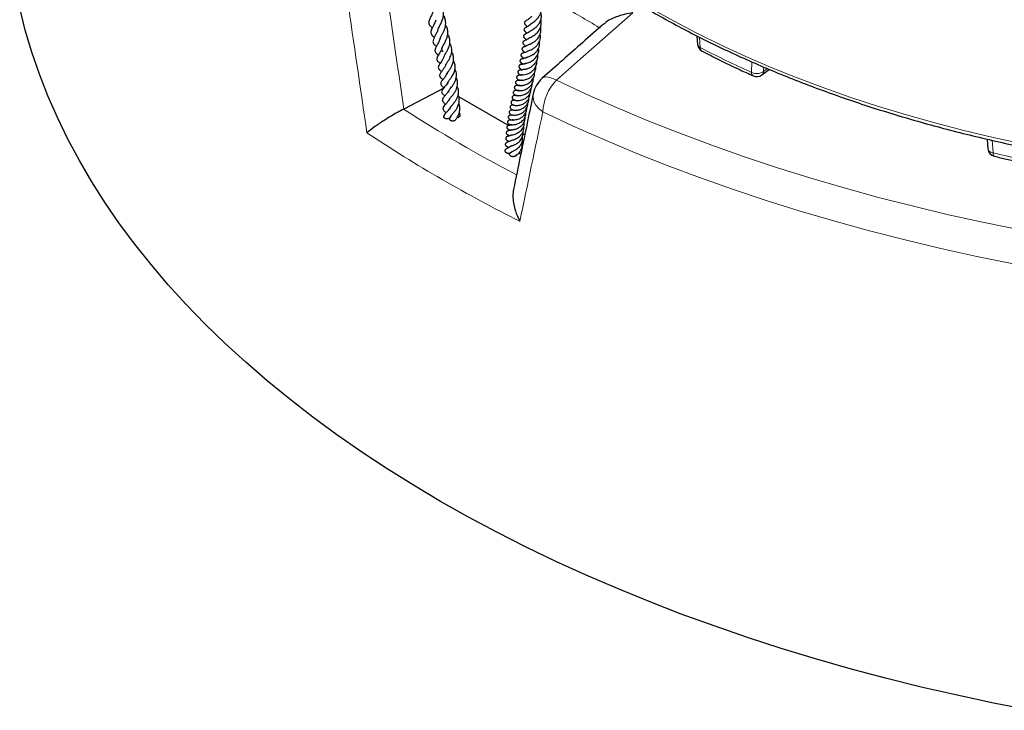
# Model space of a CAD drawing. Units: millimetres. Extents: x -35 to 420, y -33 to 369.
# Drawn here: x 241 to 291, y 138 to 173 of the extents above; entities that cross this region are included whole.
import ezdxf

# ---------------------------------------------------------------- set-up
doc = ezdxf.new("R2010")
doc.units = ezdxf.units.MM

msp = doc.modelspace()

# ---------------------------------------------------------------- linework, layer by layer
at = {"color": 7, "linetype": 'Continuous', "lineweight": 25}
for p, q in [((274.9534, 171.923), (274.993, 171.49)), ((278.2493, 169.9407), (278.6258, 170.2239)), ((262.1597, 169.2649), (260.1227, 168.2174)), ((262.1597, 169.2649), (262.16, 169.2994)), ((265.4202, 167.3808), (262.9154, 168.8283)), ((260.1227, 168.2174), (260.1127, 168.2123)), ((266.2459, 166.9037), (266.1565, 166.9554)), ((289.6471, 166.696), (289.6889, 166.2096)), ((265.5021, 166.0009), (265.4849, 165.9874)), ((266.0936, 166.164), (266.0809, 166.2245))]:
    msp.add_line(p, q, dxfattribs=at)
at = {"color": 8, "linetype": 'Continuous', "lineweight": 18}
for p, q in [((275.0852, 171.8567), (275.1338, 171.3269)), ((277.7345, 170.6059), (277.7278, 170.0703)), ((278.3312, 170.1144), (278.3341, 170.3475)), ((278.3312, 170.1144), (278.5305, 170.2643)), ((289.9008, 166.6374), (289.9564, 165.9946))]:
    msp.add_line(p, q, dxfattribs=at)
at = {"color": 7, "linetype": 'Continuous', "lineweight": 25, "flags": 128}
msp.add_lwpolyline([(291.836, 137.7954), (289.9771, 138.1603), (288.1354, 138.5531), (286.3121, 138.9736), (284.5084, 139.4216), (282.7258, 139.8966), (280.9652, 140.3984), (279.2281, 140.9267), (277.5154, 141.481), (275.8285, 142.061), (274.1685, 142.6663), (272.5365, 143.2965), (270.9336, 143.9512), (269.361, 144.6298), (267.8197, 145.3319), (266.3107, 146.0572), (264.8352, 146.8049), (263.394, 147.5747), (261.9883, 148.3661), (260.6189, 149.1784), (259.2868, 150.0111), (257.993, 150.8636), (256.7382, 151.7354), (255.5234, 152.6259), (254.3494, 153.5344), (253.217, 154.4604), (252.127, 155.4031), (251.0801, 156.3621), (250.077, 157.3364), (249.1185, 158.3257), (248.2051, 159.329), (247.3376, 160.3459), (246.5164, 161.3754), (245.7423, 162.4171), (245.0156, 163.4701), (244.3369, 164.5337), (243.7067, 165.6072), (243.1254, 166.6898), (242.5934, 167.7809), (242.111, 168.8796), (241.6786, 169.9853), (241.2965, 171.0971), (240.9649, 172.2142), (240.6842, 173.3361)], dxfattribs=at)
at = {"color": 8, "linetype": 'Continuous', "lineweight": 18, "flags": 128}
for points in [[(271.7111, 173.0782), (269.7635, 171.3615), (269.0718, 170.7518), (267.8487, 169.6735)], [(272.6176, 173.3158), (273.773, 172.6744), (274.9625, 172.0541), (276.1851, 171.4556), (277.4395, 170.8794), (278.7245, 170.3262), (280.0387, 169.7964), (281.3811, 169.2906), (282.7501, 168.8092), (284.1446, 168.3528), (285.5631, 167.9218), (287.0042, 167.5166), (288.4665, 167.1375), (289.9487, 166.7851), (291.4492, 166.4595)], [(267.1327, 169.775), (267.151, 169.7896), (267.2487, 169.8339), (267.3714, 169.8442), (267.5152, 169.8203), (267.6759, 169.7628), (267.8487, 169.6735)], [(267.8487, 169.6735), (269.3515, 168.9728), (270.8855, 168.295), (272.4497, 167.6406), (274.043, 167.01), (275.6642, 166.4037), (277.3124, 165.822), (278.9863, 165.2653), (280.6848, 164.7341), (282.4068, 164.2287), (284.1511, 163.7495), (285.9164, 163.2967), (287.7017, 162.8707), (289.5056, 162.4718), (291.327, 162.1002)], [(266.6786, 168.994), (266.678, 168.9914), (266.6681, 168.799), (266.7149, 168.6027), (266.8163, 168.4104), (266.9685, 168.23), (267.1652, 168.0685)], [(290.9835, 160.3856), (289.1357, 160.7625), (287.3057, 161.1672), (285.4946, 161.5994), (283.7036, 162.0587), (281.9341, 162.5449), (280.1872, 163.0576), (278.464, 163.5965), (276.7659, 164.1612), (275.0939, 164.7513), (273.4492, 165.3664), (271.8328, 166.0062), (270.246, 166.6701), (268.6898, 167.3576), (267.1652, 168.0685)], [(289.9564, 165.9946), (289.9608, 165.9354), (289.9708, 165.8872), (289.9861, 165.8517), (290.006, 165.8303), (290.0204, 165.8244)]]:
    msp.add_lwpolyline(points, dxfattribs=at)
at = {"color": 7, "linetype": 'Continuous', "lineweight": 25}
for centre, radius, start, end in [((275.4198, 171.529), 0.4286, 185.28267, 242.593), ((277.9917, 170.2832), 0.4286, 245.66879, 306.95546), ((268.0772, 168.7032), 1.4286, 131.42094, 168.25561), ((290.1162, 166.2421), 0.4286, 184.95522, 256.91603)]:
    msp.add_arc(centre, radius, start, end, dxfattribs=at)
at = {"color": 8, "linetype": 'Continuous', "lineweight": 18}
for centre, radius, start, end in [((275.322, 171.3094), 0.1891, 174.69385, 238.61757), ((299.8384, 219.0213), 53.7129, 242.61688, 245.69184), ((277.9073, 170.0483), 0.1809, 172.99678, 239.35187), ((278.1093, 170.1129), 0.2219, 309.12583, 0.4057), ((269.6418, 167.9618), 2.4789, 136.33059, 177.53353), ((297.6345, 226.2933), 69.1469, 237.136494, 242.617252), ((297.3889, 225.7956), 70.6135, 236.348621, 243.608025), ((307.3987, 241.1013), 77.1055, 256.925719, 259.342042)]:
    msp.add_arc(centre, radius, start, end, dxfattribs=at)
for centre, major_axis, ratio, start_param, end_param in [((315.979, 190.1542), (-45.4833, 332.5095), 0.1739125, 1.5957942, 1.6130144), ((315.0473, 190.5287), (-46.3278, 333.1632), 0.1770328, 1.5964497, 1.6167978), ((315.0473, 190.5287), (62.9199, 272.6133), 0.1497276, 1.6877728, 1.7081208)]:
    msp.add_ellipse(centre, major_axis=major_axis, ratio=ratio, start_param=start_param, end_param=end_param, dxfattribs=at)
at = {"color": 7, "linetype": 'Continuous', "lineweight": 25}
for points, knots in [([(257.7633, 191.0989), (257.8064, 190.8743), (257.9067, 190.3506), (258.1191, 189.531), (258.3921, 188.639), (258.7145, 187.749), (259.0844, 186.8617), (259.5026, 185.9783), (259.9689, 185.0999), (260.4833, 184.2276), (261.0455, 183.3626), (261.6552, 182.5061), (262.3121, 181.6591), (263.0157, 180.8229), (263.7393, 180.0269), (264.5038, 179.2434), (265.2796, 178.5008), (266.0929, 177.7721), (266.9098, 177.0834), (267.7597, 176.4085), (268.6416, 175.7479), (269.555, 175.1021), (270.4991, 174.4717), (271.4731, 173.8571), (272.4762, 173.2588), (273.5076, 172.6772), (274.5665, 172.1128), (275.652, 171.566), (276.7633, 171.0372), (277.8995, 170.5269), (279.0595, 170.0353), (280.2426, 169.563), (281.4477, 169.1102), (282.6739, 168.6773), (283.9201, 168.2646), (285.1852, 167.8724), (286.4683, 167.5011), (287.7682, 167.1509), (289.0838, 166.822), (290.4138, 166.5148), (291.757, 166.2295), (293.1122, 165.9662), (294.4777, 165.7252), (295.8519, 165.5067), (297.2329, 165.3108), (298.6181, 165.1378), (300.0039, 164.9877), (301.3845, 164.8607), (302.7482, 164.7572), (304.0651, 164.6779), (305.2565, 164.6235), (306.296, 164.5896), (307.4284, 164.5637), (308.2299, 164.5599), (308.7373, 164.5574)], [0, 0, 0, 0, 0.0154466, 0.036009, 0.0566658, 0.0774157, 0.0982563, 0.1191841, 0.1401945, 0.1612824, 0.1824421, 0.2036677, 0.224953, 0.2462922, 0.2676794, 0.2868867, 0.3082898, 0.3275014, 0.3467156, 0.3659304, 0.385145, 0.4043592, 0.4235724, 0.4427842, 0.4619943, 0.4812022, 0.5004077, 0.5196106, 0.5388105, 0.5580071, 0.5772, 0.596389, 0.6155735, 0.634753, 0.653927, 0.6730946, 0.6922549, 0.7114067, 0.7305485, 0.7496783, 0.7687934, 0.7878901, 0.8069635, 0.826006, 0.8450066, 0.8639479, 0.8828006, 0.9015117, 0.9199732, 0.9379285, 0.9545768, 0.9678722, 0.9796599, 1, 1, 1, 1]), ([(261.8648, 172.267), (261.878, 172.2978), (261.9083, 172.3689), (261.9948, 172.5268), (262.0745, 172.7003), (262.143, 172.9212), (262.1489, 173.1676), (262.1006, 173.3649), (262.0417, 173.4499), (262.034, 173.4611)], [0, 0, 0, 0, 0.1137913, 0.262548, 0.4130939, 0.5478184, 0.7700752, 0.9697106, 1, 1, 1, 1]), ([(261.6458, 173.2607), (261.6334, 173.2154), (261.5964, 173.0796), (261.4894, 172.889), (261.4058, 172.7209), (261.3827, 172.5845), (261.3985, 172.5006), (261.4619, 172.4087), (261.5194, 172.3549), (261.5576, 172.3255), (261.5639, 172.3207)], [0, 0, 0, 0, 0.1063308, 0.3187758, 0.5284853, 0.6354635, 0.7555192, 0.8772548, 0.9796857, 1, 1, 1, 1]), ([(261.9674, 171.7765), (261.9706, 171.7888), (261.9807, 171.8278), (262.0344, 171.9268), (262.1037, 172.056), (262.1676, 172.1907), (262.2188, 172.3342), (262.2488, 172.4882), (262.2495, 172.6464), (262.2128, 172.8035), (262.17, 172.9145), (262.1306, 172.9674), (262.128, 172.9709)], [0, 0, 0, 0, 0.0596525, 0.1898065, 0.3016666, 0.4031998, 0.5106728, 0.6250839, 0.7410149, 0.8585582, 0.9908001, 1, 1, 1, 1]), ([(266.5504, 172.1804), (266.5503, 172.1804), (266.549, 172.1787), (266.5561, 172.184), (266.5734, 172.1937), (266.6092, 172.2143), (266.6752, 172.2544), (266.7615, 172.3149), (266.863, 172.4013), (266.9682, 172.5258), (267.0512, 172.6758), (267.0959, 172.8604), (267.0975, 173.0072), (267.062, 173.0958), (267.0567, 173.1091)], [0, 0, 0, 0, 0.0016281, 0.0524518, 0.1054635, 0.1529578, 0.2392282, 0.3240129, 0.4176559, 0.5438167, 0.6796677, 0.7877856, 0.968133, 1, 1, 1, 1]), ([(266.5721, 172.5359), (266.5718, 172.5357), (266.5709, 172.5352), (266.5853, 172.5466), (266.6176, 172.5681), (266.6761, 172.6073), (266.7543, 172.6652), (266.8528, 172.7539), (266.9489, 172.8646), (267.025, 173.0008), (267.0727, 173.1137), (267.0738, 173.1797), (267.074, 173.1904)], [0, 0, 0, 0, 0.03984442, 0.1073333, 0.17561211, 0.2467838, 0.38458326, 0.51752317, 0.65357418, 0.80399597, 0.96840973, 1, 1, 1, 1]), ([(271.7111, 173.0782), (271.7101, 173.0781), (271.5803, 173.0624), (271.3216, 173.018), (270.9659, 172.9184), (270.6465, 172.7865), (270.4057, 172.6534), (270.2872, 172.5521), (270.2444, 172.5155)], [0, 0, 0, 0, 0.0016805, 0.2313777, 0.4659839, 0.6709696, 0.8811919, 1, 1, 1, 1]), ([(261.7403, 172.7114), (261.7295, 172.6777), (261.6986, 172.5812), (261.6252, 172.4426), (261.5624, 172.3211), (261.5167, 172.2186), (261.496, 172.139), (261.4946, 172.0687), (261.5197, 171.9924), (261.5801, 171.9183), (261.6418, 171.87), (261.6725, 171.8459)], [0, 0, 0, 0, 0.0858268, 0.2459003, 0.3995197, 0.5112589, 0.5956826, 0.6724314, 0.7616333, 0.8809959, 1, 1, 1, 1]), ([(262.1118, 171.1339), (262.1107, 171.1348), (262.0732, 171.1651), (262.0545, 171.2016), (262.0463, 171.2706), (262.0741, 171.3466), (262.1224, 171.4382), (262.1845, 171.548), (262.2561, 171.6834), (262.3225, 171.8531), (262.36, 172.0337), (262.3493, 172.2243), (262.3038, 172.3734), (262.2525, 172.4482), (262.2398, 172.4667)], [0, 0, 0, 0, 0.0037019, 0.1288805, 0.2391852, 0.3399911, 0.395562, 0.4557906, 0.5589083, 0.6463147, 0.7430008, 0.8538415, 0.9638702, 1, 1, 1, 1]), ([(266.5713, 172.5369), (266.5646, 172.5293), (266.5338, 172.4942), (266.4475, 172.4266), (266.3583, 172.375), (266.3008, 172.3435), (266.2787, 172.3298), (266.2647, 172.32), (266.2487, 172.3073), (266.2285, 172.2872), (266.2129, 172.2564), (266.2094, 172.2314), (266.2134, 172.2066), (266.2223, 172.1872), (266.2319, 172.1727), (266.2552, 172.144), (266.3031, 172.1097), (266.3486, 172.0764), (266.3764, 172.0561)], [0, 0, 0, 0, 0.031888, 0.1477225, 0.3853453, 0.481185, 0.5181728, 0.5353307, 0.5529063, 0.5886908, 0.622919, 0.6513821, 0.6764849, 0.7005101, 0.7128801, 0.7285578, 0.8340742, 1, 1, 1, 1]), ([(266.5976, 172.9217), (266.5869, 172.9069), (266.5513, 172.8578), (266.479, 172.7964), (266.3873, 172.7301), (266.3386, 172.701), (266.2957, 172.6731), (266.2692, 172.6519), (266.2525, 172.635), (266.2404, 172.6175), (266.233, 172.6021), (266.2285, 172.5849), (266.2277, 172.5624), (266.2349, 172.5365), (266.2568, 172.5016), (266.315, 172.4502), (266.3598, 172.4212), (266.3939, 172.3991)], [0, 0, 0, 0, 0.05387212, 0.17825712, 0.30918211, 0.4586742, 0.53113017, 0.56495519, 0.59697222, 0.61287207, 0.62898262, 0.64566356, 0.661813, 0.69138823, 0.7196993, 0.78652728, 1, 1, 1, 1]), ([(266.508, 171.8251), (266.5086, 171.8256), (266.5099, 171.8265), (266.5392, 171.8416), (266.6194, 171.8815), (266.7575, 171.9647), (266.9206, 172.1134), (267.0453, 172.309), (267.0897, 172.5158), (267.0876, 172.6566), (267.063, 172.7219), (267.0593, 172.7319)], [0, 0, 0, 0, 0.0366894, 0.0768372, 0.189744, 0.3320238, 0.4963476, 0.6840635, 0.8415637, 0.9758148, 1, 1, 1, 1]), ([(270.2409, 172.5196), (269.8872, 172.2076), (268.8508, 171.2935), (267.8145, 170.3787), (267.132, 169.7762)], [0, 0, 0, 0, 0.3413339, 1, 1, 1, 1]), ([(261.8601, 172.2651), (261.8573, 172.2521), (261.8428, 172.1839), (261.7875, 172.0701), (261.7138, 171.9251), (261.6445, 171.7991), (261.5996, 171.6768), (261.601, 171.5849), (261.6425, 171.5057), (261.7091, 171.4417), (261.7588, 171.4068), (261.7782, 171.3932)], [0, 0, 0, 0, 0.031807, 0.1673109, 0.3049693, 0.4536464, 0.5893095, 0.7098147, 0.8218298, 0.9304795, 1, 1, 1, 1]), ([(262.1614, 170.8756), (262.1666, 170.8889), (262.1802, 170.9235), (262.2337, 171.0124), (262.3036, 171.1296), (262.3689, 171.2553), (262.419, 171.3816), (262.453, 171.5154), (262.4651, 171.6708), (262.4344, 171.8327), (262.3872, 171.9481), (262.349, 171.9987), (262.3465, 172.002)], [0, 0, 0, 0, 0.0714142, 0.1858869, 0.2983508, 0.4037896, 0.501424, 0.5979183, 0.7117635, 0.8574622, 0.9906546, 1, 1, 1, 1]), ([(266.55, 172.1807), (266.5302, 172.1628), (266.4708, 172.1091), (266.3629, 172.0464), (266.3087, 172.0238), (266.2579, 171.9979), (266.2328, 171.9818), (266.2134, 171.9655), (266.197, 171.9454), (266.1867, 171.9236), (266.1829, 171.9022), (266.1844, 171.8813), (266.1913, 171.8599), (266.2031, 171.8394), (266.2181, 171.8213), (266.2513, 171.7905), (266.285, 171.7691), (266.3173, 171.7485), (266.3433, 171.7279), (266.3481, 171.7241)], [0, 0, 0, 0, 0.0874033, 0.2627469, 0.461057, 0.5146957, 0.5413331, 0.568003, 0.5928326, 0.6145754, 0.6342727, 0.6533215, 0.6735341, 0.695982, 0.7211193, 0.7473887, 0.8629842, 0.9748641, 1, 1, 1, 1]), ([(266.4095, 171.1534), (266.4089, 171.1531), (266.4058, 171.1515), (266.4317, 171.1611), (266.5105, 171.1877), (266.6297, 171.2449), (266.7589, 171.3299), (266.8701, 171.4381), (266.9518, 171.5538), (267.0077, 171.6722), (267.0357, 171.7943), (267.0437, 171.9066), (267.0295, 171.9764), (267.0237, 172.0053)], [0, 0, 0, 0, 0.0150944, 0.0724817, 0.1755697, 0.2943315, 0.4247428, 0.5417733, 0.6462489, 0.7437956, 0.8378513, 0.932927, 1, 1, 1, 1]), ([(266.4638, 171.4847), (266.4638, 171.4847), (266.4597, 171.4806), (266.4739, 171.4906), (266.5272, 171.5109), (266.6313, 171.559), (266.7766, 171.6547), (266.9119, 171.7847), (267.0086, 171.9397), (267.0639, 172.1085), (267.0769, 172.2521), (267.0519, 172.3365), (267.045, 172.3596)], [0, 0, 0, 0, 0.0001417, 0.0560538, 0.117187, 0.2486195, 0.3901989, 0.5374662, 0.6742335, 0.7989772, 0.9448287, 1, 1, 1, 1]), ([(261.9668, 171.7969), (261.9629, 171.7804), (261.9446, 171.7027), (261.87, 171.5582), (261.782, 171.4035), (261.717, 171.2791), (261.6988, 171.188), (261.7111, 171.1006), (261.7818, 171.0216), (261.8518, 170.9746), (261.8789, 170.9564)], [0, 0, 0, 0, 0.0418239, 0.1965872, 0.3928171, 0.5712825, 0.6488496, 0.7313614, 0.8957287, 1, 1, 1, 1]), ([(262.241, 170.4378), (262.2426, 170.4426), (262.247, 170.4558), (262.2699, 170.4936), (262.3125, 170.5601), (262.3786, 170.6597), (262.4502, 170.7837), (262.5257, 170.9533), (262.5665, 171.1345), (262.5502, 171.3235), (262.5128, 171.4504), (262.4641, 171.5186), (262.4499, 171.5385)], [0, 0, 0, 0, 0.0342321, 0.0944429, 0.1528641, 0.270277, 0.3853295, 0.4896339, 0.687104, 0.8061978, 0.94342, 1, 1, 1, 1]), ([(266.4618, 171.4868), (266.4528, 171.4787), (266.4029, 171.4339), (266.3227, 171.402), (266.2624, 171.3785), (266.221, 171.3655), (266.1876, 171.3546), (266.1597, 171.34), (266.1465, 171.3308), (266.1381, 171.324), (266.1252, 171.3116), (266.1126, 171.294), (266.1038, 171.2672), (266.1042, 171.2399), (266.1134, 171.2132), (266.1278, 171.191), (266.1433, 171.1739), (266.1587, 171.1604), (266.1717, 171.1506), (266.1983, 171.1319), (266.2117, 171.1257), (266.2513, 171.0968), (266.268, 171.0846)], [0, 0, 0, 0, 0.0375191, 0.2070752, 0.3457135, 0.4191087, 0.4958083, 0.5242498, 0.5354363, 0.5451865, 0.5541511, 0.5841504, 0.6091058, 0.6376409, 0.6648165, 0.6885344, 0.7094645, 0.7286242, 0.7492023, 0.7729843, 0.9043637, 1, 1, 1, 1]), ([(266.5209, 171.8394), (266.5124, 171.8307), (266.4736, 171.7907), (266.3991, 171.7484), (266.3117, 171.7035), (266.2573, 171.6884), (266.1886, 171.6504), (266.1642, 171.6233), (266.1545, 171.6065), (266.1495, 171.591), (266.1474, 171.5759), (266.1482, 171.5598), (266.153, 171.5412), (266.1638, 171.5191), (266.1821, 171.4958), (266.2044, 171.4752), (266.245, 171.4447), (266.2709, 171.4305), (266.3025, 171.4059), (266.3124, 171.3982)], [0, 0, 0, 0, 0.0390313, 0.1795166, 0.331058, 0.4943855, 0.567165, 0.5949644, 0.6156813, 0.6313027, 0.6444034, 0.659352, 0.678598, 0.7040616, 0.736531, 0.7720734, 0.809356, 0.9404818, 1, 1, 1, 1]), ([(266.3426, 170.8311), (266.344, 170.8314), (266.3474, 170.8323), (266.3758, 170.8396), (266.4354, 170.8567), (266.5404, 170.8961), (266.6675, 170.9661), (266.7729, 171.0509), (266.8536, 171.1376), (266.9219, 171.2352), (266.9772, 171.36), (267.0093, 171.5041), (266.9981, 171.6058), (266.9931, 171.6516)], [0, 0, 0, 0, 0.0371149, 0.0896417, 0.1497435, 0.2791205, 0.4003325, 0.5005261, 0.5871123, 0.6668741, 0.767891, 0.895437, 1, 1, 1, 1]), ([(262.0714, 171.3453), (262.0669, 171.3287), (262.0497, 171.2648), (261.9982, 171.1631), (261.9141, 171.0141), (261.8388, 170.9006), (261.793, 170.7874), (261.7891, 170.7109), (261.8326, 170.6341), (261.8999, 170.5779), (261.9499, 170.5439), (261.9656, 170.5332)], [0, 0, 0, 0, 0.0427925, 0.1647174, 0.2865014, 0.5010424, 0.5954689, 0.7040598, 0.8245816, 0.9448157, 1, 1, 1, 1]), ([(262.2975, 169.9845), (262.3, 169.9922), (262.3072, 170.0143), (262.3558, 170.0865), (262.4391, 170.2003), (262.5262, 170.3352), (262.6054, 170.4987), (262.6538, 170.6877), (262.6454, 170.8744), (262.6048, 171.0129), (262.5574, 171.0815), (262.5441, 171.1008)], [0, 0, 0, 0, 0.065867, 0.190398, 0.3033436, 0.4121766, 0.5360002, 0.6804362, 0.821179, 0.9499701, 1, 1, 1, 1]), ([(266.4086, 171.1534), (266.3876, 171.1399), (266.3145, 171.0928), (266.2312, 171.0689), (266.1902, 171.0591), (266.1568, 171.05), (266.1367, 171.0432), (266.1147, 171.0331), (266.0942, 171.0196), (266.078, 171.0042), (266.0666, 170.9879), (266.0596, 170.9716), (266.0562, 170.9541), (266.0565, 170.9363), (266.0624, 170.9109), (266.0757, 170.8877), (266.0922, 170.8691), (266.1031, 170.8589), (266.1125, 170.8513), (266.1239, 170.8427), (266.1376, 170.8338), (266.1633, 170.8182), (266.1883, 170.8059), (266.2159, 170.7842), (266.2234, 170.7782)], [0, 0, 0, 0, 0.08986477, 0.31228859, 0.43967794, 0.46807794, 0.49364344, 0.51752626, 0.54090714, 0.56247553, 0.58152616, 0.59829946, 0.61371225, 0.63279406, 0.65338408, 0.69344397, 0.71062988, 0.72456547, 0.73550552, 0.7477745, 0.78086195, 0.82675547, 0.95286344, 1, 1, 1, 1]), ([(266.2042, 170.2294), (266.2038, 170.2292), (266.2018, 170.2286), (266.2232, 170.231), (266.2586, 170.2353), (266.3457, 170.2523), (266.4716, 170.294), (266.6195, 170.3776), (266.7536, 170.4941), (266.8638, 170.6585), (266.9172, 170.8334), (266.9059, 170.947), (266.9018, 170.9881)], [0, 0, 0, 0, 0.0098732, 0.0423553, 0.1113234, 0.1853618, 0.3326938, 0.4542805, 0.585777, 0.7366342, 0.9046166, 1, 1, 1, 1]), ([(266.2638, 170.5212), (266.2635, 170.5212), (266.2617, 170.5208), (266.2764, 170.5236), (266.3211, 170.5316), (266.3935, 170.5498), (266.4875, 170.5826), (266.6182, 170.6476), (266.7683, 170.7604), (266.8958, 170.9366), (266.9659, 171.1228), (266.9528, 171.2497), (266.9473, 171.303)], [0, 0, 0, 0, 0.006794, 0.0353556, 0.1026965, 0.183598, 0.2773323, 0.379613, 0.5513011, 0.7058607, 0.8765962, 1, 1, 1, 1]), ([(275.2248, 171.15), (275.5021, 171.0072), (276.1342, 170.6816), (277.0001, 170.2636), (277.5964, 169.9948), (277.8181, 169.8949)], [0, 0, 0, 0, 0.3293152, 0.7506157, 1, 1, 1, 1]), ([(262.1665, 170.9003), (262.1639, 170.8912), (262.1485, 170.837), (262.0998, 170.7442), (262.0272, 170.6234), (261.9602, 170.5259), (261.8967, 170.4293), (261.8625, 170.3357), (261.8797, 170.2721), (261.9048, 170.2293), (261.9567, 170.1786), (262.0036, 170.1451), (262.0379, 170.1215), (262.042, 170.1186)], [0, 0, 0, 0, 0.0238486, 0.1422261, 0.2682323, 0.3971195, 0.535034, 0.6775287, 0.7368517, 0.7784381, 0.865099, 0.9837856, 1, 1, 1, 1]), ([(262.248, 170.4595), (262.2478, 170.4589), (262.2335, 170.4087), (262.1785, 170.3172), (262.0931, 170.1841), (262.0021, 170.0711), (261.9345, 169.95), (261.9361, 169.88), (261.9789, 169.8037), (262.0426, 169.7546), (262.0926, 169.7191), (262.1075, 169.7086)], [0, 0, 0, 0, 0.0014757, 0.1331757, 0.2732614, 0.4381272, 0.6200103, 0.7158886, 0.802309, 0.94133, 1, 1, 1, 1]), ([(262.3749, 169.485), (262.3641, 169.4986), (262.3414, 169.5271), (262.3442, 169.5462), (262.367, 169.5927), (262.4002, 169.6394), (262.4476, 169.7001), (262.5145, 169.7875), (262.6033, 169.916), (262.6961, 170.1068), (262.7381, 170.3243), (262.7145, 170.5164), (262.6572, 170.6195), (262.6363, 170.657)], [0, 0, 0, 0, 0.1157319, 0.2424695, 0.3043954, 0.3627914, 0.415356, 0.4632891, 0.5637068, 0.6764374, 0.8021237, 0.9280841, 1, 1, 1, 1]), ([(266.2784, 170.524), (266.2725, 170.5207), (266.2471, 170.5066), (266.1925, 170.4881), (266.1446, 170.4768), (266.1132, 170.4731), (266.0735, 170.4708), (266.0397, 170.4629), (266.0222, 170.457), (266.0049, 170.449), (265.9887, 170.4386), (265.9747, 170.4262), (265.9608, 170.4087), (265.9516, 170.3878), (265.9489, 170.362), (265.9529, 170.3391), (265.9606, 170.3212), (265.9674, 170.31), (265.9718, 170.3037), (265.9765, 170.2975), (265.9834, 170.2895), (265.9969, 170.2764), (266.0365, 170.2476), (266.0867, 170.2279), (266.1135, 170.2094), (266.1242, 170.202)], [0, 0, 0, 0, 0.0243985, 0.1048356, 0.2616447, 0.3446792, 0.4314715, 0.4512814, 0.4695939, 0.4871886, 0.5049341, 0.5235837, 0.5436441, 0.5806652, 0.6094946, 0.6385395, 0.6655775, 0.6774172, 0.6827944, 0.6880674, 0.6992314, 0.7126753, 0.7502517, 0.8993795, 1, 1, 1, 1]), ([(266.3455, 170.8318), (266.3403, 170.8284), (266.305, 170.8048), (266.2365, 170.7796), (266.168, 170.7628), (266.155, 170.7615), (266.1268, 170.7569), (266.111, 170.7536), (266.0971, 170.75), (266.0814, 170.7448), (266.0648, 170.7374), (266.0481, 170.7275), (266.0323, 170.7148), (266.0188, 170.6989), (266.0092, 170.6807), (266.0041, 170.6602), (266.0044, 170.6385), (266.0102, 170.6169), (266.0207, 170.5965), (266.0323, 170.5813), (266.0428, 170.5704), (266.0502, 170.5636), (266.0574, 170.5576), (266.0667, 170.5505), (266.0945, 170.532), (266.1086, 170.5262), (266.143, 170.508), (266.1645, 170.4923), (266.1739, 170.4854)], [0, 0, 0, 0, 0.02008, 0.136142, 0.2880346, 0.4057122, 0.4379476, 0.4534118, 0.4689575, 0.4847749, 0.5009951, 0.518241, 0.5370828, 0.557926, 0.5808615, 0.6046948, 0.6287368, 0.6526057, 0.6759484, 0.6978818, 0.7075355, 0.7165843, 0.7254054, 0.734363, 0.7537818, 0.8619462, 0.9395052, 1, 1, 1, 1]), ([(266.0373, 169.9513), (266.0516, 169.9492), (266.0785, 169.9452), (266.1756, 169.9455), (266.3007, 169.9658), (266.4386, 170.0152), (266.5574, 170.0807), (266.6668, 170.1679), (266.765, 170.2841), (266.8348, 170.4305), (266.8648, 170.5624), (266.8552, 170.6403), (266.8526, 170.6611)], [0, 0, 0, 0, 0.10443494, 0.19724413, 0.34117511, 0.44214445, 0.53107664, 0.62413249, 0.72688372, 0.83873863, 0.9569188, 1, 1, 1, 1]), ([(262.3373, 170.0826), (262.3067, 170.0153), (262.2485, 169.8874), (262.1313, 169.7389), (262.0518, 169.6432), (262.002, 169.56), (261.9895, 169.5016), (262.0019, 169.449), (262.0449, 169.386), (262.1018, 169.3427), (262.1497, 169.307), (262.1604, 169.2991)], [0, 0, 0, 0, 0.1807104, 0.3432654, 0.5265621, 0.6218002, 0.6912814, 0.7408255, 0.7987549, 0.9552736, 1, 1, 1, 1]), ([(262.4182, 169.0745), (262.412, 169.0804), (262.3939, 169.098), (262.3912, 169.1255), (262.403, 169.1557), (262.4678, 169.2383), (262.5449, 169.3297), (262.634, 169.4492), (262.7146, 169.5867), (262.7719, 169.7358), (262.7978, 169.8869), (262.7891, 170.0317), (262.7596, 170.1486), (262.7215, 170.212), (262.709, 170.2328)], [0, 0, 0, 0, 0.0474168, 0.1401762, 0.2821106, 0.3530754, 0.4387029, 0.5254056, 0.6136649, 0.7037078, 0.7902417, 0.8740359, 0.9587541, 1, 1, 1, 1]), ([(265.9705, 169.659), (265.9452, 169.6616), (265.8964, 169.6665), (265.8319, 169.6486), (265.7889, 169.6117), (265.7746, 169.5668), (265.7792, 169.5278), (265.8022, 169.4871), (265.8515, 169.4438), (265.9434, 169.4078), (266.0471, 169.4029), (266.2096, 169.4217), (266.3688, 169.4809), (266.4954, 169.5595), (266.5895, 169.6447), (266.6612, 169.7398), (266.7173, 169.8555), (266.75, 169.9647), (266.742, 170.0427), (266.7397, 170.0647)], [0, 0, 0, 0, 0.0572827, 0.1102804, 0.1598503, 0.1854823, 0.2154978, 0.2483175, 0.2803293, 0.3325911, 0.4384396, 0.5434934, 0.6396919, 0.7011692, 0.7696384, 0.8299566, 0.880718, 0.966474, 1, 1, 1, 1]), ([(266.0359, 169.918), (265.9975, 169.9222), (265.9412, 169.9285), (265.8774, 169.8998), (265.8472, 169.8699), (265.8332, 169.8307), (265.8373, 169.79), (265.8636, 169.7445), (265.9104, 169.7074), (265.9625, 169.686), (266.0397, 169.6698), (266.1415, 169.67), (266.2866, 169.7012), (266.4071, 169.7453), (266.5382, 169.82), (266.6558, 169.9277), (266.7347, 170.0438), (266.7921, 170.1853), (266.8146, 170.2978), (266.8015, 170.3721), (266.8011, 170.3748)], [0, 0, 0, 0, 0.08476567, 0.1243447, 0.15839316, 0.18422124, 0.21166462, 0.24452338, 0.28033899, 0.31394475, 0.3466371, 0.48006488, 0.54258416, 0.60310625, 0.68171182, 0.76706167, 0.83499903, 0.88790281, 0.99603385, 1, 1, 1, 1]), ([(266.1126, 170.1842), (266.0968, 170.1878), (266.0615, 170.1959), (266.0028, 170.1939), (265.9537, 170.1779), (265.9208, 170.1536), (265.9022, 170.1292), (265.8931, 170.1007), (265.8944, 170.0706), (265.9053, 170.0417), (265.9235, 170.016), (265.946, 169.9949), (265.9763, 169.9738), (266.0007, 169.9638), (266.016, 169.9576)], [0, 0, 0, 0, 0.0926414, 0.2060093, 0.3415255, 0.4166851, 0.4946375, 0.5732255, 0.6500782, 0.7230499, 0.7905943, 0.8519323, 0.906998, 1, 1, 1, 1]), ([(266.0184, 169.9566), (266.0178, 169.9576), (266.0168, 169.9591), (266.0416, 169.9447), (266.0506, 169.9395)], [0, 0, 0, 0, 0.6386079, 1, 1, 1, 1]), ([(266.1366, 169.9471), (266.1237, 169.9422), (266.0811, 169.9262), (266.043, 169.9248), (266.0421, 169.923), (266.0417, 169.9224)], [0, 0, 0, 0, 0.2148255, 0.7140786, 1, 1, 1, 1]), ([(266.2039, 170.2291), (266.1893, 170.2225), (266.1547, 170.2069), (266.1082, 170.1979), (266.071, 170.1942), (266.0708, 170.1943), (266.0707, 170.1944)], [0, 0, 0, 0, 0.1735377, 0.4143296, 0.7240941, 1, 1, 1, 1]), ([(262.3713, 169.6042), (262.3684, 169.5968), (262.3495, 169.55), (262.2734, 169.4347), (262.1745, 169.3145), (262.0865, 169.212), (262.0395, 169.1297), (262.0363, 169.0634), (262.0837, 168.9767), (262.1436, 168.9339), (262.1952, 168.8905), (262.2036, 168.8833)], [0, 0, 0, 0, 0.020513, 0.1300669, 0.3676013, 0.4895452, 0.6096735, 0.7097602, 0.79071, 0.9657074, 1, 1, 1, 1]), ([(262.4477, 168.66), (262.4452, 168.6627), (262.433, 168.6761), (262.4327, 168.6886), (262.4288, 168.7035), (262.4529, 168.7442), (262.4896, 168.7893), (262.5448, 168.8527), (262.6276, 168.9501), (262.7217, 169.083), (262.7944, 169.2249), (262.8386, 169.3663), (262.8552, 169.5078), (262.8383, 169.6521), (262.8106, 169.7534), (262.7804, 169.8023), (262.7785, 169.8055)], [0, 0, 0, 0, 0.0182835, 0.0893228, 0.2306199, 0.3040478, 0.3442994, 0.3885544, 0.4835312, 0.5774336, 0.6644821, 0.7444819, 0.8227574, 0.9038473, 0.9937526, 1, 1, 1, 1]), ([(265.8804, 169.1428), (265.8566, 169.1484), (265.8002, 169.1615), (265.7389, 169.1496), (265.6871, 169.1201), (265.6588, 169.0735), (265.6619, 169.0181), (265.6962, 168.966), (265.7633, 168.9224), (265.8698, 168.8945), (265.995, 168.8932), (266.147, 168.9191), (266.2971, 168.9792), (266.4268, 169.0735), (266.5314, 169.1834), (266.5998, 169.3146), (266.6292, 169.4435), (266.6265, 169.5059), (266.6254, 169.5304)], [0, 0, 0, 0, 0.04854206, 0.11476349, 0.16017808, 0.19623193, 0.23398111, 0.28262953, 0.35067287, 0.43228231, 0.50441307, 0.56635366, 0.68272957, 0.74476242, 0.80239001, 0.90651278, 0.96325979, 1, 1, 1, 1]), ([(265.959, 169.3917), (265.9559, 169.3929), (265.9225, 169.4055), (265.8721, 169.409), (265.8148, 169.4047), (265.7775, 169.3914), (265.7451, 169.3687), (265.7242, 169.3403), (265.7144, 169.2984), (265.7311, 169.2452), (265.7962, 169.1812), (265.9075, 169.1467), (266.0605, 169.1474), (266.1782, 169.1715), (266.2861, 169.2088), (266.3878, 169.2609), (266.4822, 169.3309), (266.5776, 169.4304), (266.6463, 169.5481), (266.6849, 169.6816), (266.6864, 169.7598), (266.6872, 169.7989)], [0, 0, 0, 0, 0.0061462, 0.0652811, 0.1114229, 0.1441581, 0.16681, 0.193405, 0.2234856, 0.2656949, 0.3173698, 0.427607, 0.5108707, 0.5783036, 0.6261296, 0.6854505, 0.7455528, 0.7955379, 0.8849435, 0.9425087, 1, 1, 1, 1]), ([(266.0887, 169.6797), (266.0877, 169.6793), (266.0666, 169.6706), (266.029, 169.6631), (265.9807, 169.6578), (265.9775, 169.6585), (265.9761, 169.6589)], [0, 0, 0, 0, 0.016105, 0.3358066, 0.7015378, 1, 1, 1, 1]), ([(262.43, 169.2023), (262.429, 169.1995), (262.4089, 169.1435), (262.3415, 169.0486), (262.2477, 168.9307), (262.1766, 168.8541), (262.1195, 168.7854), (262.0787, 168.7161), (262.0737, 168.6314), (262.1376, 168.5421), (262.1997, 168.4926), (262.2376, 168.4624)], [0, 0, 0, 0, 0.0072248, 0.1466532, 0.2895247, 0.4284193, 0.5419993, 0.6243262, 0.7052687, 0.8200972, 1, 1, 1, 1]), ([(262.4814, 168.2202), (262.4778, 168.2242), (262.462, 168.2412), (262.4596, 168.2727), (262.4687, 168.2889), (262.502, 168.3339), (262.5455, 168.384), (262.618, 168.4641), (262.7103, 168.5782), (262.7953, 168.7107), (262.863, 168.8617), (262.9004, 169.0327), (262.8979, 169.2073), (262.8551, 169.3186), (262.8348, 169.3712)], [0, 0, 0, 0, 0.0312394, 0.1353646, 0.2559937, 0.3072204, 0.3549295, 0.4443117, 0.5281929, 0.6143547, 0.7047126, 0.799022, 0.9050523, 1, 1, 1, 1]), ([(265.7929, 168.6464), (265.7908, 168.6474), (265.7596, 168.6617), (265.7044, 168.6618), (265.6236, 168.6535), (265.5719, 168.6171), (265.5526, 168.5784), (265.549, 168.5354), (265.5728, 168.4853), (265.6404, 168.4297), (265.7613, 168.3941), (265.9462, 168.3992), (266.1337, 168.4554), (266.2968, 168.5532), (266.4121, 168.6724), (266.4853, 168.8151), (266.5153, 168.9272), (266.5099, 168.9959), (266.5086, 169.0115)], [0, 0, 0, 0, 0.00428651, 0.06304682, 0.11982754, 0.17710532, 0.20468223, 0.23067706, 0.28039481, 0.3298257, 0.43323836, 0.54593873, 0.65205314, 0.73305913, 0.82711244, 0.89557821, 0.97641908, 1, 1, 1, 1]), ([(265.8638, 168.885), (265.8423, 168.8927), (265.7799, 168.9152), (265.6941, 168.9057), (265.6374, 168.8736), (265.6136, 168.8442), (265.6035, 168.8126), (265.6077, 168.7615), (265.6518, 168.7036), (265.7392, 168.6602), (265.846, 168.642), (265.9621, 168.6455), (266.0919, 168.6711), (266.2185, 168.7202), (266.3277, 168.7872), (266.4223, 168.8712), (266.5065, 168.9836), (266.5651, 169.1251), (266.5672, 169.2309), (266.5682, 169.2797)], [0, 0, 0, 0, 0.0431587, 0.1251395, 0.1629717, 0.1961201, 0.2237852, 0.251357, 0.3159836, 0.3833903, 0.4509765, 0.5212961, 0.591743, 0.6610413, 0.7232477, 0.7769406, 0.8437807, 0.927987, 1, 1, 1, 1]), ([(266.6786, 168.994), (266.582, 168.529), (266.2467, 166.9152), (265.9159, 165.3041), (265.6804, 164.1572)], [0, 0, 0, 0, 0.2881062, 1, 1, 1, 1]), ([(265.9485, 169.1555), (265.931, 169.1519), (265.9043, 169.1464), (265.8895, 169.1471), (265.8923, 169.1458), (265.8924, 169.1458)], [0, 0, 0, 0, 0.6515232, 0.9944498, 1, 1, 1, 1]), ([(266.009, 169.4117), (266.0082, 169.4114), (265.9854, 169.4026), (265.9679, 169.4027), (265.9468, 169.4005), (265.9486, 169.3992), (265.9491, 169.3988)], [0, 0, 0, 0, 0.0182221, 0.5723389, 0.8882857, 1, 1, 1, 1]), ([(262.4533, 168.7488), (262.4268, 168.7042), (262.3426, 168.5619), (262.2144, 168.4394), (262.1249, 168.3301), (262.1033, 168.2512), (262.1112, 168.2043), (262.1447, 168.1347), (262.2005, 168.0853), (262.2512, 168.0358), (262.2634, 168.0238)], [0, 0, 0, 0, 0.1335446, 0.4252749, 0.5643017, 0.6607796, 0.7143868, 0.7833558, 0.947742, 1, 1, 1, 1]), ([(262.4864, 167.8174), (262.487, 167.8242), (262.4879, 167.8347), (262.5071, 167.8657), (262.5525, 167.922), (262.6501, 168.027), (262.7613, 168.1668), (262.8549, 168.323), (262.9185, 168.4929), (262.9399, 168.6695), (262.9283, 168.823), (262.8886, 168.908), (262.8739, 168.9395)], [0, 0, 0, 0, 0.1079673, 0.166456, 0.2272212, 0.3651247, 0.4821269, 0.5930003, 0.7078675, 0.8216423, 0.9340446, 1, 1, 1, 1]), ([(262.7558, 167.691), (262.7865, 167.7316), (262.8701, 167.8421), (262.9473, 168.0408), (262.9702, 168.2488), (262.9561, 168.3949), (262.9227, 168.4779), (262.9126, 168.503)], [0, 0, 0, 0, 0.182679, 0.4960826, 0.6936386, 0.9071913, 1, 1, 1, 1]), ([(265.6866, 168.1452), (265.6557, 168.154), (265.5965, 168.171), (265.5227, 168.1536), (265.4714, 168.1191), (265.4526, 168.0736), (265.4547, 168.0376), (265.4724, 168.0012), (265.5157, 167.9581), (265.5923, 167.9238), (265.6974, 167.9093), (265.8099, 167.9149), (265.9539, 167.9445), (266.097, 168.0051), (266.2252, 168.1003), (266.3127, 168.1999), (266.369, 168.3093), (266.4029, 168.4134), (266.3962, 168.481), (266.3933, 168.511)], [0, 0, 0, 0, 0.06295744, 0.12067124, 0.17674508, 0.20553896, 0.2377305, 0.27267215, 0.30914023, 0.37910516, 0.45082974, 0.5260786, 0.58966978, 0.69319522, 0.76160781, 0.83119481, 0.89506041, 0.95352116, 1, 1, 1, 1]), ([(265.7397, 168.3968), (265.7234, 168.402), (265.683, 168.4151), (265.624, 168.4138), (265.5569, 168.3971), (265.5109, 168.358), (265.4964, 168.3072), (265.5097, 168.2605), (265.5619, 168.1993), (265.6753, 168.1552), (265.8348, 168.1506), (266.0109, 168.1876), (266.1763, 168.2619), (266.3246, 168.3817), (266.4198, 168.5374), (266.458, 168.6668), (266.4533, 168.7401), (266.4519, 168.7609)], [0, 0, 0, 0, 0.0329444, 0.0817017, 0.1327461, 0.1814344, 0.2215383, 0.2628595, 0.3053476, 0.405367, 0.5206109, 0.6085976, 0.6912002, 0.7949385, 0.8876589, 0.9680238, 1, 1, 1, 1]), ([(265.8718, 168.9002), (265.8679, 168.8995), (265.8579, 168.8976), (265.8584, 168.8955), (265.8588, 168.8942)], [0, 0, 0, 0, 0.3870181, 1, 1, 1, 1]), ([(260.1127, 168.2123), (260.0124, 168.1598), (259.8111, 168.0546), (259.4634, 167.8507), (259.1509, 167.6554), (258.8806, 167.4766), (258.5884, 167.2738), (258.387, 167.1214), (258.2763, 167.0295), (258.2597, 167.0156), (258.2593, 167.0152)], [0, 0, 0, 0, 0.1458753, 0.2926109, 0.4578453, 0.5793527, 0.7043641, 0.9538307, 0.998872, 1, 1, 1, 1]), ([(262.4992, 168.3403), (262.4682, 168.2881), (262.4011, 168.1754), (262.2815, 168.0409), (262.1902, 167.9588), (262.1572, 167.8759), (262.1438, 167.8422)], [0, 0, 0, 0, 0.2368034, 0.5119165, 0.8017902, 1, 1, 1, 1]), ([(262.9775, 167.9104), (262.9773, 167.9141), (262.9752, 167.9657), (262.9567, 168.0149), (262.9396, 168.0606)], [0, 0, 0, 0, 0.0722409, 1, 1, 1, 1]), ([(265.5685, 167.6498), (265.5446, 167.653), (265.4856, 167.6609), (265.4229, 167.6373), (265.3861, 167.6009), (265.3734, 167.5707), (265.3729, 167.5442), (265.3813, 167.5152), (265.4052, 167.4818), (265.4421, 167.4557), (265.5024, 167.4325), (265.5876, 167.4204), (265.7132, 167.4247), (265.8699, 167.46), (266.0253, 167.535), (266.1382, 167.6254), (266.2282, 167.7292), (266.3004, 167.8702), (266.3032, 167.9893), (266.3046, 168.0485)], [0, 0, 0, 0, 0.0484068, 0.1190723, 0.1483094, 0.1732162, 0.1950419, 0.2133704, 0.2439126, 0.2860874, 0.3438272, 0.4142303, 0.4782157, 0.5805903, 0.6856645, 0.7487504, 0.8072325, 0.9041585, 1, 1, 1, 1]), ([(265.6498, 167.8944), (265.6307, 167.9002), (265.5709, 167.9185), (265.5132, 167.9102), (265.4701, 167.894), (265.4412, 167.8756), (265.4186, 167.8478), (265.4102, 167.8154), (265.4146, 167.779), (265.4373, 167.7424), (265.4968, 167.695), (265.5973, 167.6677), (265.7313, 167.6682), (265.8482, 167.6895), (265.97, 167.7278), (266.1044, 167.7996), (266.2174, 167.8992), (266.2952, 168.0112), (266.3473, 168.1363), (266.3494, 168.231), (266.3505, 168.2819)], [0, 0, 0, 0, 0.03726887, 0.11652084, 0.1438182, 0.16241973, 0.1980132, 0.21928743, 0.24648777, 0.28361772, 0.32784568, 0.42838246, 0.51093763, 0.56550623, 0.6294415, 0.71299374, 0.79203564, 0.85350698, 0.92141255, 1, 1, 1, 1]), ([(262.1634, 167.8845), (262.1587, 167.8809), (262.1419, 167.8678), (262.1325, 167.8397), (262.1377, 167.8057), (262.163, 167.7755), (262.2035, 167.7524), (262.2551, 167.7381), (262.3055, 167.7342), (262.3361, 167.7373), (262.3478, 167.7385)], [0, 0, 0, 0, 0.0580353, 0.2083394, 0.353219, 0.4930669, 0.6305605, 0.769173, 0.9117531, 1, 1, 1, 1]), ([(262.3478, 167.7385), (262.3676, 167.7424), (262.4071, 167.7502), (262.4525, 167.7754), (262.48, 167.8017), (262.4827, 167.8196), (262.4837, 167.8255)], [0, 0, 0, 0, 0.2862258, 0.5727381, 0.8576691, 1, 1, 1, 1]), ([(262.4878, 167.8024), (262.4753, 167.7946), (262.4488, 167.7782), (262.4287, 167.745), (262.427, 167.7088), (262.4468, 167.6744), (262.4847, 167.6467), (262.527, 167.6318), (262.5743, 167.6233), (262.6045, 167.6244), (262.6253, 167.6251)], [0, 0, 0, 0, 0.121583, 0.2585366, 0.3978717, 0.5362241, 0.6705389, 0.7998043, 0.8619514, 1, 1, 1, 1]), ([(262.5145, 167.8832), (262.5105, 167.8745), (262.4888, 167.8276), (262.4597, 167.7893), (262.436, 167.758)], [0, 0, 0, 0, 0.1851827, 1, 1, 1, 1]), ([(262.6253, 167.6251), (262.6441, 167.628), (262.6818, 167.6337), (262.7273, 167.6557), (262.7552, 167.6761), (262.7606, 167.6896), (262.7615, 167.6918)], [0, 0, 0, 0, 0.307371, 0.6171165, 0.9379421, 1, 1, 1, 1]), ([(262.8335, 167.7931), (262.8522, 167.7958), (262.8896, 167.8013), (262.9359, 167.8225), (262.9674, 167.8507), (262.9821, 167.8786), (262.9786, 167.8956), (262.9774, 167.9014)], [0, 0, 0, 0, 0.2199958, 0.4396797, 0.6593934, 0.884246, 1, 1, 1, 1]), ([(265.5076, 166.8934), (265.5156, 166.8951), (265.5315, 166.8985), (265.5986, 166.9073), (265.6972, 166.9276), (265.8266, 166.9733), (265.942, 167.0352), (266.0405, 167.1104), (266.1244, 167.2007), (266.1914, 167.3141), (266.2306, 167.4402), (266.2251, 167.5279), (266.2227, 167.5663)], [0, 0, 0, 0, 0.078281, 0.1532439, 0.2882048, 0.4035778, 0.5051713, 0.5965697, 0.6878737, 0.7900179, 0.9081254, 1, 1, 1, 1]), ([(265.5131, 167.1635), (265.5222, 167.1638), (265.539, 167.1643), (265.6151, 167.1676), (265.6997, 167.1806), (265.8109, 167.2094), (265.9469, 167.266), (266.0874, 167.3664), (266.1779, 167.4742), (266.234, 167.5809), (266.2613, 167.6828), (266.2693, 167.7653), (266.2624, 167.8103), (266.261, 167.819)], [0, 0, 0, 0, 0.1132426, 0.2103594, 0.2903247, 0.3611274, 0.4985751, 0.6224952, 0.7365041, 0.8100426, 0.8963739, 0.9798108, 1, 1, 1, 1]), ([(265.6406, 167.6725), (265.6318, 167.6699), (265.6062, 167.6622), (265.5831, 167.6594), (265.568, 167.6584), (265.5698, 167.6582), (265.5701, 167.6581)], [0, 0, 0, 0, 0.2490896, 0.7236853, 0.9451537, 1, 1, 1, 1]), ([(265.5911, 167.6707), (265.5911, 167.6704), (265.5911, 167.6696), (265.6041, 167.6625), (265.6183, 167.6566), (265.6328, 167.6452), (265.6336, 167.6446)], [0, 0, 0, 0, 0.1867905, 0.4522365, 0.9694449, 1, 1, 1, 1]), ([(265.6446, 167.9123), (265.6396, 167.9117), (265.6321, 167.9108), (265.6326, 167.9101), (265.6328, 167.9099)], [0, 0, 0, 0, 0.6519558, 1, 1, 1, 1]), ([(265.4707, 167.1248), (265.4581, 167.124), (265.4299, 167.1222), (265.3928, 167.1122), (265.3627, 167.0981), (265.3405, 167.0827), (265.3224, 167.0629), (265.3109, 167.0394), (265.308, 167.0134), (265.3144, 166.9873), (265.3289, 166.963), (265.3494, 166.9422), (265.3729, 166.9255), (265.4042, 166.9091), (265.4278, 166.9018), (265.4429, 166.8972)], [0, 0, 0, 0, 0.08597099, 0.19156417, 0.25278678, 0.31942675, 0.39085229, 0.46585762, 0.54272227, 0.61943027, 0.69402598, 0.76495075, 0.83122867, 0.89246858, 1, 1, 1, 1]), ([(265.5178, 167.3951), (265.4961, 167.3952), (265.4539, 167.3953), (265.3993, 167.377), (265.3627, 167.3505), (265.3436, 167.3214), (265.3378, 167.2876), (265.346, 167.2579), (265.3643, 167.2304), (265.3894, 167.2068), (265.4256, 167.1846), (265.4552, 167.175), (265.4709, 167.17)], [0, 0, 0, 0, 0.1396522, 0.2727141, 0.3872966, 0.4773554, 0.5496565, 0.6497001, 0.7173664, 0.7986374, 0.8935332, 1, 1, 1, 1]), ([(265.5877, 167.1674), (265.5656, 167.1576), (265.5265, 167.1403), (265.4858, 167.1317), (265.4524, 167.1264), (265.4579, 167.1249), (265.461, 167.124)], [0, 0, 0, 0, 0.2604315, 0.4613073, 0.6984159, 1, 1, 1, 1]), ([(265.4701, 167.1701), (265.4708, 167.1692), (265.4724, 167.1674), (265.4978, 167.16), (265.5214, 167.144), (265.5249, 167.1416)], [0, 0, 0, 0, 0.44635938, 0.91674841, 1, 1, 1, 1]), ([(265.6005, 167.4181), (265.5913, 167.4151), (265.5675, 167.4071), (265.5368, 167.4015), (265.5068, 167.3976), (265.5026, 167.3971), (265.5003, 167.3968)], [0, 0, 0, 0, 0.1455171, 0.37411, 0.6586402, 1, 1, 1, 1]), ([(265.5262, 167.4249), (265.5262, 167.4249), (265.5207, 167.4259), (265.5392, 167.4207), (265.5558, 167.4106), (265.5594, 167.4084)], [0, 0, 0, 0, 0.01333079, 0.78443594, 1, 1, 1, 1]), ([(265.5646, 166.3455), (265.5643, 166.3453), (265.5627, 166.3446), (265.5752, 166.3496), (265.616, 166.3637), (265.6759, 166.3861), (265.7485, 166.4182), (265.8307, 166.4631), (265.9171, 166.522), (266.002, 166.5987), (266.0976, 166.7165), (266.1604, 166.876), (266.1769, 167.013), (266.1573, 167.0747), (266.1562, 167.0783)], [0, 0, 0, 0, 0.0085599, 0.0441356, 0.120253, 0.1992378, 0.2801786, 0.3617241, 0.4494933, 0.5470776, 0.6500498, 0.8324897, 0.9903339, 1, 1, 1, 1]), ([(265.5669, 166.6314), (265.5667, 166.6313), (265.5651, 166.6307), (265.5912, 166.6377), (265.6412, 166.6502), (265.731, 166.6805), (265.8301, 166.7249), (265.9406, 166.7925), (266.051, 166.889), (266.1394, 167.0132), (266.1868, 167.146), (266.1999, 167.2511), (266.1902, 167.3086), (266.1876, 167.324)], [0, 0, 0, 0, 0.0072961, 0.0546602, 0.1495676, 0.2466948, 0.3434199, 0.4513062, 0.5828706, 0.7167549, 0.8447677, 0.9582978, 1, 1, 1, 1]), ([(265.5666, 166.6314), (265.5459, 166.6179), (265.4867, 166.5794), (265.4012, 166.5495), (265.3668, 166.5406), (265.3139, 166.5115), (265.2956, 166.4974), (265.2825, 166.4844), (265.2715, 166.4692), (265.2637, 166.4522), (265.2602, 166.4337), (265.2613, 166.4152), (265.2667, 166.397), (265.2761, 166.3798), (265.2877, 166.3651), (265.3045, 166.3483), (265.3415, 166.3206), (265.3705, 166.3054), (265.413, 166.2774), (265.4324, 166.2646)], [0, 0, 0, 0, 0.0970493, 0.2772354, 0.4452707, 0.4827873, 0.5017688, 0.5213127, 0.5411401, 0.561407, 0.5822965, 0.6038885, 0.6250346, 0.64497, 0.6651213, 0.6865273, 0.7332688, 0.877758, 1, 1, 1, 1]), ([(265.5823, 166.9057), (265.5783, 166.9031), (265.54, 166.8791), (265.4816, 166.8621), (265.4233, 166.8439), (265.3921, 166.8361), (265.3681, 166.8272), (265.3562, 166.8221), (265.3428, 166.8155), (265.3218, 166.8026), (265.3025, 166.7847), (265.2896, 166.7628), (265.2843, 166.7464), (265.2829, 166.7297), (265.2857, 166.7079), (265.2956, 166.6867), (265.3095, 166.6696), (265.3187, 166.6603), (265.3287, 166.6515), (265.3523, 166.634), (265.3756, 166.6219), (265.416, 166.6007), (265.4441, 166.5835), (265.4593, 166.5741)], [0, 0, 0, 0, 0.0184541, 0.173704, 0.3351559, 0.4246126, 0.4403324, 0.4533418, 0.4689928, 0.4883311, 0.5330964, 0.5557505, 0.5766211, 0.5931622, 0.6105617, 0.6504746, 0.6715632, 0.6820372, 0.6929596, 0.7175519, 0.8022753, 0.8925908, 1, 1, 1, 1]), ([(265.4291, 166.9004), (265.4276, 166.9002), (265.4223, 166.8997), (265.446, 166.8921), (265.4797, 166.8723), (265.4925, 166.8647)], [0, 0, 0, 0, 0.1966578, 0.6938552, 1, 1, 1, 1]), ([(265.5674, 166.0452), (265.5668, 166.0448), (265.5637, 166.0429), (265.5854, 166.054), (265.6262, 166.0715), (265.7039, 166.1081), (265.8296, 166.1784), (265.9777, 166.3021), (266.0869, 166.4593), (266.1473, 166.6358), (266.1338, 166.7566), (266.1266, 166.8209)], [0, 0, 0, 0, 0.0146182, 0.0764067, 0.1451549, 0.2142147, 0.360809, 0.5284872, 0.6881938, 0.8340656, 1, 1, 1, 1]), ([(265.7812, 165.8556), (265.8139, 165.8783), (265.8908, 165.9318), (265.9954, 166.0481), (266.074, 166.1821), (266.1134, 166.3183), (266.1249, 166.4345), (266.106, 166.5025), (266.0999, 166.5249)], [0, 0, 0, 0, 0.1593499, 0.3744959, 0.5617531, 0.7345433, 0.9126649, 1, 1, 1, 1]), ([(265.5702, 166.3475), (265.5447, 166.3297), (265.4859, 166.2884), (265.4156, 166.2554), (265.3681, 166.2334), (265.336, 166.2181), (265.3014, 166.199), (265.2705, 166.1739), (265.252, 166.1486), (265.2442, 166.1287), (265.2417, 166.1101), (265.2425, 166.0956), (265.2451, 166.0881), (265.2461, 166.085)], [0, 0, 0, 0, 0.1880738, 0.434193, 0.5854571, 0.6662564, 0.748031, 0.825224, 0.8822538, 0.9223388, 0.9503686, 0.9796035, 1, 1, 1, 1]), ([(265.2469, 166.0846), (265.2509, 166.0731), (265.2593, 166.049), (265.2973, 166.0182), (265.3499, 165.9961), (265.4109, 165.9863), (265.471, 165.9893), (265.5238, 166.0034), (265.5649, 166.0266), (265.5883, 166.0522), (265.594, 166.0695), (265.5962, 166.0759)], [0, 0, 0, 0, 0.1179045, 0.2449162, 0.3704656, 0.4908382, 0.604849, 0.7143285, 0.8228652, 0.9341751, 1, 1, 1, 1]), ([(265.5758, 166.0214), (265.572, 166.0209), (265.5478, 166.018), (265.5115, 166.0012), (265.4758, 165.9739), (265.4599, 165.9414), (265.463, 165.9081), (265.485, 165.8762), (265.525, 165.8487), (265.5801, 165.8292), (265.6451, 165.8208), (265.7104, 165.8257), (265.7649, 165.8407), (265.7877, 165.8573), (265.7973, 165.8643)], [0, 0, 0, 0, 0.0177105, 0.1103342, 0.1977809, 0.2820974, 0.3663031, 0.4531253, 0.5442783, 0.6399571, 0.7385119, 0.836752, 0.9313209, 1, 1, 1, 1]), ([(265.9068, 165.9599), (265.9247, 165.9602), (265.9634, 165.9609), (266.0188, 165.9751), (266.0465, 165.9924), (266.06, 166.0008)], [0, 0, 0, 0, 0.3045147, 0.6616136, 1, 1, 1, 1]), ([(265.813, 165.8794), (265.8189, 165.8864), (265.8296, 165.899), (265.831, 165.9129), (265.8316, 165.9192)], [0, 0, 0, 0, 0.5520607, 1, 1, 1, 1]), ([(290.021, 165.8273), (290.2257, 165.7791), (290.8679, 165.6279), (291.9244, 165.4033), (292.7824, 165.2379), (293.1923, 165.1589)], [0, 0, 0, 0, 0.196361, 0.616067, 1, 1, 1, 1]), ([(265.6835, 164.1567), (265.672, 164.097), (265.6449, 163.9569), (265.6445, 163.6986), (265.6812, 163.3921), (265.7854, 162.9906), (265.9081, 162.7089), (266.0001, 162.5427), (266.0006, 162.5419)], [0, 0, 0, 0, 0.1155916, 0.2709711, 0.4680455, 0.6653062, 0.9982981, 1, 1, 1, 1])]:
    msp.add_open_spline(points, degree=3, knots=knots, dxfattribs=at)
at = {"color": 8, "linetype": 'Continuous', "lineweight": 18}
for points, knots in [([(270.0569, 172.3116), (270.0449, 172.319), (269.3867, 172.7198), (268.7261, 173.1067), (268.0776, 173.4865)], [0, 0, 0, 0, 0.0183272, 1, 1, 1, 1]), ([(274.9933, 171.4901), (275.0019, 171.4581), (275.0192, 171.3937), (275.0954, 171.3492), (275.1338, 171.3269)], [0, 0, 0, 0, 0.4973209, 1, 1, 1, 1]), ([(277.7278, 170.0703), (277.7621, 170.0558), (277.8234, 170.0298), (277.9336, 170.0109), (278.0438, 170.0088), (278.1493, 170.026), (278.25, 170.0589), (278.3013, 170.0939), (278.3312, 170.1144)], [0, 0, 0, 0, 0.1815212, 0.3237528, 0.5000185, 0.6660415, 0.8048487, 1, 1, 1, 1]), ([(289.6913, 166.21), (289.6977, 166.1793), (289.7111, 166.1154), (289.8081, 166.0353), (289.9069, 166.0082), (289.9564, 165.9946)], [0, 0, 0, 0, 0.3155199, 0.6577599, 1, 1, 1, 1])]:
    msp.add_open_spline(points, degree=3, knots=knots, dxfattribs=at)

doc.saveas('drawing.dxf')
